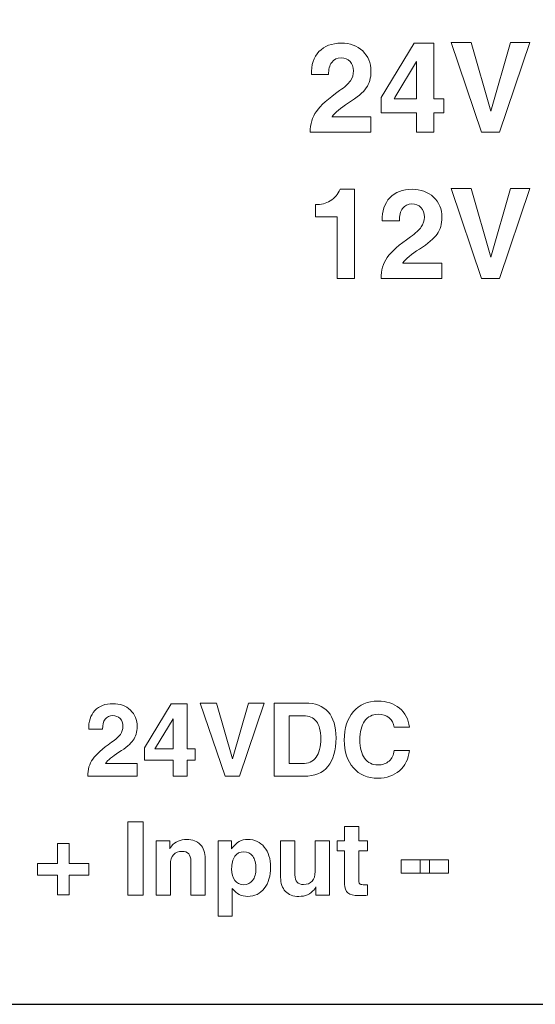
# Model space of a CAD drawing. Units: inches. Extents: x -3.2 to 20.3, y -0.1 to 8.2.
# Drawn here: x 1.9 to 2.3, y 3.1 to 3.9 of the extents above; entities that cross this region are included whole.
import ezdxf

# ---------------------------------------------------------------- set-up
doc = ezdxf.new("R2010")
doc.units = ezdxf.units.IN
doc.header["$MEASUREMENT"] = 0
doc.layers.add('label', color=255, linetype='Continuous')
doc.layers.add('Layer 1', color=7, linetype='Continuous')

# ---------------------------------------------------------------- blocks, each defined once
blk = doc.blocks.new('block 2')
at = {"layer": 'Layer 1', "color": 7, "lineweight": 9}
for points in [[(3.75239, 4.95184), (3.75239, 4.95798), (3.75239, 4.96411), (3.77904, 5.00809), (3.78696, 5.00809), (3.79487, 5.00809), (3.79487, 4.96312), (3.80299, 4.96312), (3.80299, 4.95184), (3.79487, 4.95184), (3.79487, 4.93596), (3.78093, 4.93596), (3.78093, 4.95184), (3.75239, 4.95184)], [(3.80793, 5.00868), (3.816, 5.00868), (3.82407, 5.00868), (3.84008, 4.95313), (3.84004, 4.95313), (3.85599, 5.00868), (3.86379, 5.00868), (3.87165, 5.00868), (3.84701, 4.93596), (3.83979, 4.93596), (3.83258, 4.93596), (3.80793, 5.00868)], [(3.78093, 4.96312), (3.78093, 4.99315), (3.76343, 4.96411), (3.76283, 4.96312), (3.78093, 4.96312)], [(3.73579, 4.89049), (3.74336, 4.89049), (3.75097, 4.89049), (3.75097, 4.81777), (3.7434, 4.81777), (3.73579, 4.81777), (3.73579, 4.89049)], [(3.66575, 4.83761), (3.64605, 4.83761), (3.64605, 4.84929), (3.66575, 4.84929), (3.66575, 4.86898), (3.67741, 4.86898), (3.67741, 4.84929), (3.69711, 4.84929), (3.69711, 4.83761), (3.67741, 4.83761), (3.67741, 4.81793), (3.66575, 4.81793), (3.66575, 4.83761)], [(4.00771, 4.85284), (4.036, 4.85284), (4.036, 4.83949), (4.00771, 4.83949), (4.00771, 4.85284)], [(4.02676, 4.85284), (4.05506, 4.85284), (4.05506, 4.83949), (4.02676, 4.83949), (4.02676, 4.85284)]]:
    blk.add_lwpolyline(points, dxfattribs=at)
for points, knots in [([(3.74512, 4.98544), (3.74512, 4.97996), (3.74383, 4.97543), (3.74128, 4.97182), (3.73872, 4.96824), (3.73393, 4.9642), (3.7269, 4.95971), (3.72041, 4.95558), (3.71597, 4.95185), (3.7136, 4.94853), (3.7136, 4.94853), (3.71356, 4.94844), (3.71356, 4.94844), (3.71356, 4.94844), (3.74512, 4.94844), (3.74512, 4.94844), (3.74512, 4.94844), (3.74512, 4.93596), (3.74512, 4.93596), (3.74512, 4.93596), (3.69594, 4.93596), (3.69594, 4.93596), (3.69594, 4.93596), (3.69594, 4.93598), (3.69594, 4.93598), (3.69594, 4.94258), (3.69761, 4.94822), (3.70094, 4.95294), (3.70427, 4.95766), (3.71053, 4.96325), (3.71974, 4.9697), (3.72385, 4.97258), (3.72675, 4.9752), (3.72844, 4.9776), (3.73012, 4.97998), (3.73096, 4.98264), (3.73096, 4.98557), (3.73096, 4.98877), (3.73004, 4.99135), (3.72819, 4.9933), (3.72635, 4.99524), (3.72391, 4.99621), (3.72087, 4.99621), (3.71764, 4.99621), (3.71512, 4.99498), (3.7133, 4.99256), (3.7115, 4.99012), (3.71066, 4.98679), (3.71078, 4.98262), (3.71078, 4.98262), (3.69689, 4.98262), (3.69689, 4.98262), (3.69666, 4.99043), (3.69871, 4.99663), (3.70305, 5.00121), (3.70737, 5.00579), (3.71335, 5.00809), (3.72098, 5.00809), (3.72806, 5.00809), (3.73386, 5.00597), (3.73839, 5.00175), (3.74287, 4.99753), (3.74512, 4.99208), (3.74512, 4.98544)], [0, 0, 0, 0, 1, 1, 1, 2, 2, 2, 3, 3, 3, 4, 4, 4, 5, 5, 5, 6, 6, 6, 7, 7, 7, 8, 8, 8, 9, 9, 9, 10, 10, 10, 11, 11, 11, 12, 12, 12, 13, 13, 13, 14, 14, 14, 15, 15, 15, 16, 16, 16, 17, 17, 17, 18, 18, 18, 19, 19, 19, 20, 20, 20, 21, 21, 21, 21]), ([(3.8813, 5.00868), (3.8813, 5.00868), (3.88886, 5.00868), (3.88886, 5.00868), (3.88886, 5.00868), (3.91241, 5.00868), (3.91241, 5.00868), (3.92241, 5.00868), (3.93, 5.00575), (3.93518, 4.99987), (3.94038, 4.99401), (3.94298, 4.98541), (3.94298, 4.9741), (3.94298, 4.96165), (3.94028, 4.95217), (3.9349, 4.94568), (3.9295, 4.93921), (3.92159, 4.93596), (3.91118, 4.93596), (3.91118, 4.93596), (3.88886, 4.93596), (3.88886, 4.93596), (3.88886, 4.93596), (3.8813, 4.93596), (3.8813, 4.93596), (3.8813, 4.93596), (3.8813, 5.00868), (3.8813, 5.00868)], [0, 0, 0, 0, 1, 1, 1, 2, 2, 2, 3, 3, 3, 4, 4, 4, 5, 5, 5, 6, 6, 6, 7, 7, 7, 8, 8, 8, 9, 9, 9, 9]), ([(4.01605, 4.96144), (4.01513, 4.95303), (4.01183, 4.94635), (4.00617, 4.94141), (4.00052, 4.93646), (3.99332, 4.93398), (3.98458, 4.93398), (3.97435, 4.93398), (3.96624, 4.93739), (3.96022, 4.94423), (3.9542, 4.95105), (3.95119, 4.96029), (3.95119, 4.97193), (3.95119, 4.98381), (3.9542, 4.99322), (3.96022, 5.00019), (3.96624, 5.00716), (3.97435, 5.01066), (3.98458, 5.01066), (3.99322, 5.01066), (4.00038, 5.00833), (4.00605, 5.00367), (4.01172, 4.999), (4.01506, 4.99268), (4.01605, 4.98469), (4.01605, 4.98469), (4.00086, 4.98469), (4.00086, 4.98469), (4.00036, 4.98861), (3.99867, 4.99173), (3.99578, 4.99404), (3.99288, 4.99634), (3.98922, 4.99751), (3.98476, 4.99751), (3.97912, 4.99751), (3.97468, 4.99526), (3.97148, 4.99075), (3.96828, 4.98625), (3.96668, 4.98001), (3.96668, 4.97204), (3.96668, 4.96425), (3.96826, 4.95815), (3.97145, 4.95375), (3.97464, 4.94934), (3.97907, 4.94713), (3.98476, 4.94713), (3.98922, 4.94713), (3.99288, 4.94844), (3.99578, 4.951), (3.99867, 4.95358), (4.00036, 4.95706), (4.00086, 4.96144), (4.00086, 4.96144), (4.01605, 4.96144), (4.01605, 4.96144)], [0, 0, 0, 0, 1, 1, 1, 2, 2, 2, 3, 3, 3, 4, 4, 4, 5, 5, 5, 6, 6, 6, 7, 7, 7, 8, 8, 8, 9, 9, 9, 10, 10, 10, 11, 11, 11, 12, 12, 12, 13, 13, 13, 14, 14, 14, 15, 15, 15, 16, 16, 16, 17, 17, 17, 18, 18, 18, 18]), ([(3.89649, 4.94848), (3.89649, 4.94848), (3.90929, 4.94848), (3.90929, 4.94848), (3.91546, 4.94848), (3.92009, 4.95056), (3.92317, 4.95473), (3.92626, 4.95891), (3.92779, 4.96517), (3.92779, 4.9735), (3.92779, 4.98107), (3.92635, 4.98672), (3.92349, 4.99051), (3.92062, 4.99428), (3.9163, 4.99616), (3.91053, 4.99616), (3.91053, 4.99616), (3.89649, 4.99616), (3.89649, 4.99616), (3.89649, 4.99616), (3.89649, 4.94848), (3.89649, 4.94848)], [0, 0, 0, 0, 1, 1, 1, 2, 2, 2, 3, 3, 3, 4, 4, 4, 5, 5, 5, 6, 6, 6, 7, 7, 7, 7]), ([(3.97442, 4.81747), (3.97205, 4.81728), (3.96912, 4.81717), (3.96566, 4.81717), (3.96064, 4.81717), (3.95705, 4.81808), (3.95485, 4.81988), (3.95265, 4.82167), (3.95157, 4.82462), (3.95157, 4.8287), (3.95157, 4.8287), (3.95157, 4.86166), (3.95157, 4.86166), (3.95157, 4.86166), (3.94409, 4.86166), (3.94409, 4.86166), (3.94409, 4.86166), (3.94409, 4.87159), (3.94409, 4.87159), (3.94409, 4.87159), (3.95157, 4.87159), (3.95157, 4.87159), (3.95157, 4.87159), (3.95157, 4.88608), (3.95157, 4.88608), (3.95157, 4.88608), (3.96576, 4.88608), (3.96576, 4.88608), (3.96576, 4.88608), (3.96576, 4.87159), (3.96576, 4.87159), (3.96576, 4.87159), (3.97442, 4.87159), (3.97442, 4.87159), (3.97442, 4.87159), (3.97442, 4.86166), (3.97442, 4.86166), (3.97442, 4.86166), (3.96576, 4.86166), (3.96576, 4.86166), (3.96576, 4.86166), (3.96576, 4.83109), (3.96576, 4.83109), (3.96576, 4.82982), (3.96613, 4.829), (3.96687, 4.8286), (3.96761, 4.82821), (3.96916, 4.82802), (3.97149, 4.82802), (3.97149, 4.82802), (3.97442, 4.82802), (3.97442, 4.82802), (3.97442, 4.82802), (3.97442, 4.81747), (3.97442, 4.81747)], [0, 0, 0, 0, 1, 1, 1, 2, 2, 2, 3, 3, 3, 4, 4, 4, 5, 5, 5, 6, 6, 6, 7, 7, 7, 8, 8, 8, 9, 9, 9, 10, 10, 10, 11, 11, 11, 12, 12, 12, 13, 13, 13, 14, 14, 14, 15, 15, 15, 16, 16, 16, 17, 17, 17, 18, 18, 18, 18]), ([(3.76403, 4.87159), (3.76403, 4.87159), (3.77075, 4.87159), (3.77075, 4.87159), (3.77075, 4.87159), (3.77754, 4.87159), (3.77754, 4.87159), (3.77754, 4.87159), (3.77754, 4.86364), (3.77754, 4.86364), (3.77809, 4.86459), (3.7787, 4.86548), (3.77937, 4.86635), (3.78285, 4.8708), (3.78794, 4.87302), (3.7946, 4.87302), (3.80027, 4.87302), (3.80472, 4.87134), (3.80793, 4.86798), (3.81115, 4.86461), (3.81275, 4.85995), (3.81275, 4.85398), (3.81275, 4.85398), (3.81275, 4.81777), (3.81275, 4.81777), (3.81275, 4.81777), (3.80568, 4.81777), (3.80568, 4.81777), (3.80568, 4.81777), (3.79856, 4.81777), (3.79856, 4.81777), (3.79856, 4.81777), (3.79856, 4.8514), (3.79856, 4.8514), (3.79856, 4.85474), (3.79784, 4.85721), (3.7964, 4.85881), (3.79497, 4.86041), (3.79277, 4.8612), (3.7898, 4.8612), (3.78607, 4.8612), (3.78322, 4.86008), (3.78121, 4.85783), (3.77922, 4.85561), (3.77823, 4.85237), (3.77823, 4.84815), (3.77823, 4.84815), (3.77823, 4.81777), (3.77823, 4.81777), (3.77823, 4.81777), (3.77115, 4.81777), (3.77115, 4.81777), (3.77115, 4.81777), (3.76403, 4.81777), (3.76403, 4.81777), (3.76403, 4.81777), (3.76403, 4.87159), (3.76403, 4.87159)], [0, 0, 0, 0, 1, 1, 1, 2, 2, 2, 3, 3, 3, 4, 4, 4, 5, 5, 5, 6, 6, 6, 7, 7, 7, 8, 8, 8, 9, 9, 9, 10, 10, 10, 11, 11, 11, 12, 12, 12, 13, 13, 13, 14, 14, 14, 15, 15, 15, 16, 16, 16, 17, 17, 17, 18, 18, 18, 19, 19, 19, 19]), ([(3.82562, 4.87159), (3.82562, 4.87159), (3.83235, 4.87159), (3.83235, 4.87159), (3.83235, 4.87159), (3.83913, 4.87159), (3.83913, 4.87159), (3.83913, 4.87159), (3.83913, 4.86364), (3.83913, 4.86364), (3.83913, 4.86364), (3.84006, 4.86497), (3.84006, 4.86497), (3.84389, 4.87034), (3.84893, 4.87302), (3.8552, 4.87302), (3.86202, 4.87302), (3.86752, 4.8705), (3.87165, 4.86545), (3.87579, 4.86041), (3.87786, 4.85376), (3.87786, 4.84552), (3.87786, 4.83678), (3.87579, 4.82974), (3.87165, 4.8244), (3.86752, 4.81907), (3.86202, 4.81638), (3.8552, 4.81638), (3.84897, 4.81638), (3.84394, 4.81889), (3.84012, 4.8239), (3.84012, 4.8239), (3.83982, 4.8243), (3.83982, 4.8243), (3.83982, 4.8243), (3.83982, 4.7967), (3.83982, 4.7967), (3.83982, 4.7967), (3.83274, 4.7967), (3.83274, 4.7967), (3.83274, 4.7967), (3.82562, 4.7967), (3.82562, 4.7967), (3.82562, 4.7967), (3.82562, 4.87159), (3.82562, 4.87159)], [0, 0, 0, 0, 1, 1, 1, 2, 2, 2, 3, 3, 3, 4, 4, 4, 5, 5, 5, 6, 6, 6, 7, 7, 7, 8, 8, 8, 9, 9, 9, 10, 10, 10, 11, 11, 11, 12, 12, 12, 13, 13, 13, 14, 14, 14, 15, 15, 15, 15]), ([(3.90209, 4.83791), (3.90209, 4.83461), (3.90279, 4.83217), (3.90422, 4.83058), (3.90563, 4.829), (3.90781, 4.82821), (3.91074, 4.82821), (3.91444, 4.82821), (3.91728, 4.82932), (3.91926, 4.83157), (3.92124, 4.83382), (3.92222, 4.83705), (3.92222, 4.84127), (3.92222, 4.84127), (3.92222, 4.87159), (3.92222, 4.87159), (3.92222, 4.87159), (3.9293, 4.87159), (3.9293, 4.87159), (3.9293, 4.87159), (3.93642, 4.87159), (3.93642, 4.87159), (3.93642, 4.87159), (3.93642, 4.81777), (3.93642, 4.81777), (3.93642, 4.81777), (3.92969, 4.81777), (3.92969, 4.81777), (3.92969, 4.81777), (3.92292, 4.81777), (3.92292, 4.81777), (3.92292, 4.81777), (3.92292, 4.82584), (3.92292, 4.82584), (3.92242, 4.82485), (3.92182, 4.82392), (3.92113, 4.82306), (3.91763, 4.81861), (3.91257, 4.81638), (3.90595, 4.81638), (3.90027, 4.81638), (3.89585, 4.81806), (3.89266, 4.8214), (3.88949, 4.82476), (3.88789, 4.8294), (3.88789, 4.83533), (3.88789, 4.83533), (3.88789, 4.87159), (3.88789, 4.87159), (3.88789, 4.87159), (3.89497, 4.87159), (3.89497, 4.87159), (3.89497, 4.87159), (3.90209, 4.87159), (3.90209, 4.87159), (3.90209, 4.87159), (3.90209, 4.83791), (3.90209, 4.83791)], [0, 0, 0, 0, 1, 1, 1, 2, 2, 2, 3, 3, 3, 4, 4, 4, 5, 5, 5, 6, 6, 6, 7, 7, 7, 8, 8, 8, 9, 9, 9, 10, 10, 10, 11, 11, 11, 12, 12, 12, 13, 13, 13, 14, 14, 14, 15, 15, 15, 16, 16, 16, 17, 17, 17, 18, 18, 18, 19, 19, 19, 19]), ([(3.85114, 4.82806), (3.85494, 4.82806), (3.85791, 4.82948), (3.86006, 4.83233), (3.8622, 4.83519), (3.86327, 4.83917), (3.86327, 4.84424), (3.86327, 4.84942), (3.8622, 4.85346), (3.86007, 4.85638), (3.85795, 4.8593), (3.85498, 4.86076), (3.8512, 4.86076), (3.8474, 4.86076), (3.84444, 4.85926), (3.84231, 4.85626), (3.84019, 4.85325), (3.83913, 4.84908), (3.83913, 4.84374), (3.83913, 4.83883), (3.84019, 4.83499), (3.84231, 4.83222), (3.84444, 4.82944), (3.84739, 4.82806), (3.85114, 4.82806)], [0, 0, 0, 0, 1, 1, 1, 2, 2, 2, 3, 3, 3, 4, 4, 4, 5, 5, 5, 6, 6, 6, 7, 7, 7, 8, 8, 8, 8])]:
    blk.add_open_spline(points, degree=3, knots=knots, dxfattribs=at)
blk = doc.blocks.new('block 4')
at = {"layer": 'Layer 1', "color": 7, "lineweight": 9}
for points in [[(3.79613, 5.4643), (3.79613, 5.47185), (3.79613, 5.47939), (3.82891, 5.53346), (3.83864, 5.53346), (3.84838, 5.53346), (3.84838, 5.47817), (3.85835, 5.47817), (3.85835, 5.4643), (3.84838, 5.4643), (3.84838, 5.44477), (3.83122, 5.44477), (3.83122, 5.4643), (3.79613, 5.4643)], [(3.86568, 5.53419), (3.8756, 5.53419), (3.88553, 5.53419), (3.90519, 5.46588), (3.90515, 5.46588), (3.92475, 5.53419), (3.93436, 5.53419), (3.94403, 5.53419), (3.91373, 5.44477), (3.90486, 5.44477), (3.89597, 5.44477), (3.86568, 5.53419)], [(3.83122, 5.47817), (3.83122, 5.5151), (3.80971, 5.47939), (3.80898, 5.47817), (3.83122, 5.47817)], [(3.86568, 5.38887), (3.8756, 5.38887), (3.88553, 5.38887), (3.90519, 5.32056), (3.90515, 5.32056), (3.92475, 5.38887), (3.93436, 5.38887), (3.94403, 5.38887), (3.91373, 5.29946), (3.90486, 5.29946), (3.89597, 5.29946), (3.86568, 5.38887)]]:
    blk.add_lwpolyline(points, dxfattribs=at)
for points, knots in [([(3.78595, 5.50561), (3.78595, 5.49887), (3.78437, 5.4933), (3.78124, 5.48887), (3.77809, 5.48446), (3.77221, 5.4795), (3.76357, 5.47398), (3.75558, 5.4689), (3.75012, 5.46433), (3.74721, 5.46024), (3.74721, 5.46024), (3.74714, 5.4601), (3.74714, 5.4601), (3.74714, 5.4601), (3.78595, 5.4601), (3.78595, 5.4601), (3.78595, 5.4601), (3.78595, 5.44477), (3.78595, 5.44477), (3.78595, 5.44477), (3.72549, 5.44477), (3.72549, 5.44477), (3.72549, 5.44477), (3.72549, 5.4448), (3.72549, 5.4448), (3.72549, 5.45291), (3.72754, 5.45986), (3.73164, 5.46565), (3.73573, 5.47144), (3.74344, 5.47832), (3.75475, 5.48626), (3.75981, 5.48979), (3.76338, 5.49302), (3.76545, 5.49596), (3.76751, 5.4989), (3.76856, 5.50217), (3.76856, 5.50578), (3.76856, 5.50972), (3.76742, 5.51288), (3.76514, 5.51528), (3.76287, 5.51766), (3.75988, 5.51886), (3.75615, 5.51886), (3.75217, 5.51886), (3.74907, 5.51736), (3.74684, 5.51436), (3.7446, 5.51136), (3.74357, 5.50729), (3.74374, 5.50213), (3.74374, 5.50213), (3.72665, 5.50213), (3.72665, 5.50213), (3.72636, 5.51174), (3.72888, 5.51937), (3.73421, 5.52501), (3.73955, 5.53064), (3.7469, 5.53346), (3.75627, 5.53346), (3.76498, 5.53346), (3.77212, 5.53086), (3.77767, 5.52567), (3.78319, 5.52048), (3.78595, 5.51379), (3.78595, 5.50561)], [0, 0, 0, 0, 1, 1, 1, 2, 2, 2, 3, 3, 3, 4, 4, 4, 5, 5, 5, 6, 6, 6, 7, 7, 7, 8, 8, 8, 9, 9, 9, 10, 10, 10, 11, 11, 11, 12, 12, 12, 13, 13, 13, 14, 14, 14, 15, 15, 15, 16, 16, 16, 17, 17, 17, 18, 18, 18, 19, 19, 19, 20, 20, 20, 21, 21, 21, 21]), ([(3.75213, 5.36057), (3.75213, 5.36057), (3.73084, 5.36057), (3.73084, 5.36057), (3.73084, 5.36057), (3.73084, 5.37305), (3.73084, 5.37305), (3.73628, 5.37277), (3.74115, 5.37397), (3.74545, 5.37663), (3.74977, 5.37932), (3.75307, 5.38314), (3.75529, 5.38813), (3.75529, 5.38813), (3.76959, 5.38813), (3.76959, 5.38813), (3.76959, 5.38813), (3.76959, 5.29946), (3.76959, 5.29946), (3.76959, 5.29946), (3.76089, 5.29946), (3.76089, 5.29946), (3.76089, 5.29946), (3.75213, 5.29946), (3.75213, 5.29946), (3.75213, 5.29946), (3.75213, 5.36057), (3.75213, 5.36057)], [0, 0, 0, 0, 1, 1, 1, 2, 2, 2, 3, 3, 3, 4, 4, 4, 5, 5, 5, 6, 6, 6, 7, 7, 7, 8, 8, 8, 9, 9, 9, 9]), ([(3.85646, 5.36027), (3.85646, 5.35355), (3.85489, 5.34797), (3.85175, 5.34355), (3.84861, 5.33913), (3.84272, 5.33416), (3.83408, 5.32864), (3.82609, 5.32357), (3.82064, 5.319), (3.81772, 5.3149), (3.81772, 5.3149), (3.81766, 5.31478), (3.81766, 5.31478), (3.81766, 5.31478), (3.85646, 5.31478), (3.85646, 5.31478), (3.85646, 5.31478), (3.85646, 5.29946), (3.85646, 5.29946), (3.85646, 5.29946), (3.79601, 5.29946), (3.79601, 5.29946), (3.79601, 5.29946), (3.79601, 5.29947), (3.79601, 5.29947), (3.79601, 5.30758), (3.79806, 5.31454), (3.80215, 5.32032), (3.80625, 5.32612), (3.81395, 5.33298), (3.82527, 5.34093), (3.83032, 5.34446), (3.83389, 5.34769), (3.83597, 5.35064), (3.83803, 5.35357), (3.83907, 5.35686), (3.83907, 5.36046), (3.83907, 5.3644), (3.83793, 5.36756), (3.83566, 5.36996), (3.83339, 5.37235), (3.83039, 5.37354), (3.82666, 5.37354), (3.82269, 5.37354), (3.81958, 5.37203), (3.81736, 5.36904), (3.81512, 5.36604), (3.81409, 5.36196), (3.81425, 5.3568), (3.81425, 5.3568), (3.79716, 5.3568), (3.79716, 5.3568), (3.79688, 5.36642), (3.7994, 5.37404), (3.80473, 5.37968), (3.81006, 5.38531), (3.81741, 5.38813), (3.82678, 5.38813), (3.83549, 5.38813), (3.84264, 5.38553), (3.84819, 5.38035), (3.85371, 5.37517), (3.85646, 5.36847), (3.85646, 5.36027)], [0, 0, 0, 0, 1, 1, 1, 2, 2, 2, 3, 3, 3, 4, 4, 4, 5, 5, 5, 6, 6, 6, 7, 7, 7, 8, 8, 8, 9, 9, 9, 10, 10, 10, 11, 11, 11, 12, 12, 12, 13, 13, 13, 14, 14, 14, 15, 15, 15, 16, 16, 16, 17, 17, 17, 18, 18, 18, 19, 19, 19, 20, 20, 20, 21, 21, 21, 21])]:
    blk.add_open_spline(points, degree=3, knots=knots, dxfattribs=at)

msp = doc.modelspace()

# ---------------------------------------------------------------- linework, layer by layer
at = {"layer": 'label'}
msp.add_lwpolyline([(1.68029, 3.09334), (3.48029, 3.09334, 0.414214), (3.58029, 3.19334), (3.58029, 4.41334, 0.414214), (3.48029, 4.51334), (1.68029, 4.51334, 0.414214), (1.58029, 4.41334), (1.58029, 3.19334, 0.414214)], format="xyb", close=True, dxfattribs=at)

# ---------------------------------------------------------------- block references
at = {"layer": 'label', "xscale": 0.7730241236838598, "yscale": 0.7730241236838598, "zscale": 0.7730241236838598}
for name, p in [('block 4', (-0.75864, -0.44514)), ('block 2', (-0.90694, -0.54688))]:
    msp.add_blockref(name, p, dxfattribs=at)

doc.saveas('drawing.dxf')
